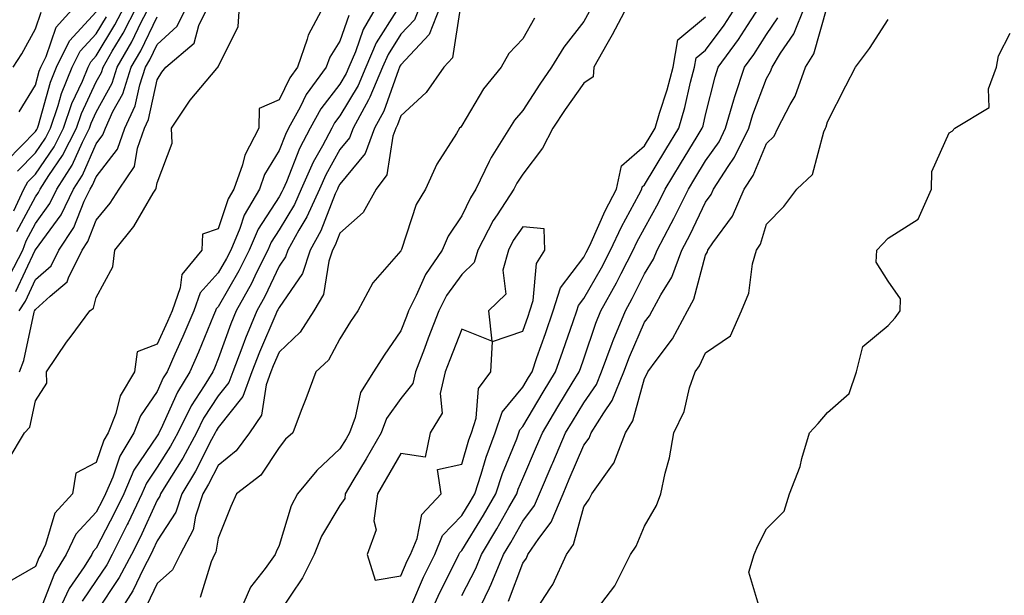
# Model space of a CAD drawing. Units: inches. Extents: x 1016003 to 1018643, y 7355978 to 7358618.
# Drawn here: x 1017035 to 1017197, y 7357855 to 7357950 of the extents above; entities that cross this region are included whole.
import ezdxf

# ---------------------------------------------------------------- set-up
doc = ezdxf.new("R2010")
doc.units = ezdxf.units.IN
doc.header["$MEASUREMENT"] = 0
doc.layers.add('Contour_10167355', color=7, linetype='Continuous', true_color=0x8982da)

msp = doc.modelspace()

# ---------------------------------------------------------------- linework, layer by layer
at = {"layer": 'Contour_10167355'}
for points in [[(1017033.57, 7357877.44, 3259), (1017036.24, 7357881.92, 3259), (1017037.14, 7357882.83, 3259), (1017038.05, 7357887.17, 3259), (1017039.92, 7357890.05, 3259), (1017039.88, 7357891.92, 3259), (1017043.17, 7357896.81, 3259), (1017043.9, 7357897.77, 3259), (1017047.01, 7357901.92, 3259), (1017047.58, 7357902.39, 3259), (1017048.05, 7357904.11, 3259), (1017050.79, 7357909.18, 3259), (1017051.11, 7357911.92, 3259), (1017054.21, 7357915.76, 3259), (1017057.41, 7357921.28, 3259), (1017057.81, 7357921.92, 3259), (1017057.9, 7357922.06, 3259), (1017058.05, 7357922.96, 3259), (1017060.52, 7357929.45, 3259), (1017060.42, 7357931.92, 3259), (1017063.46, 7357936.51, 3259), (1017067.84, 7357941.71, 3259), (1017068.01, 7357941.92, 3259), (1017068.03, 7357941.94, 3259), (1017068.05, 7357942, 3259), (1017071.35, 7357948.62, 3259), (1017071.56, 7357951.92, 3259)], [(1017033.79, 7357907.67, 3263), (1017035.98, 7357911.92, 3263), (1017036.53, 7357913.44, 3263), (1017038.05, 7357916.3, 3263), (1017040.42, 7357919.54, 3263), (1017041.57, 7357921.92, 3263), (1017044.1, 7357925.87, 3263), (1017045.77, 7357929.64, 3263), (1017046.92, 7357931.92, 3263), (1017047.2, 7357932.76, 3263), (1017048.05, 7357934.56, 3263), (1017050.63, 7357939.34, 3263), (1017051.48, 7357941.92, 3263), (1017053.88, 7357946.09, 3263), (1017055.44, 7357949.31, 3263), (1017056.78, 7357951.92, 3263)], [(1017034.51, 7357918.38, 3265), (1017036.16, 7357921.92, 3265), (1017036.83, 7357923.14, 3265), (1017038.05, 7357924.4, 3265), (1017041.12, 7357928.86, 3265), (1017042.65, 7357931.92, 3265), (1017044.03, 7357935.95, 3265), (1017045.76, 7357939.63, 3265), (1017046.7, 7357941.92, 3265), (1017047.15, 7357942.82, 3265), (1017048.05, 7357943.8, 3265), (1017051.1, 7357948.87, 3265), (1017052.66, 7357951.92, 3265)], [(1017035.01, 7357914.96, 3264), (1017038.05, 7357920.65, 3264), (1017038.59, 7357921.39, 3264), (1017038.84, 7357921.92, 3264), (1017040.27, 7357924.14, 3264), (1017042.53, 7357927.44, 3264), (1017044.79, 7357931.92, 3264), (1017045.62, 7357934.35, 3264), (1017048.05, 7357939.53, 3264), (1017048.89, 7357941.08, 3264), (1017049.16, 7357941.92, 3264), (1017050.68, 7357944.55, 3264), (1017052.46, 7357947.51, 3264), (1017054.72, 7357951.92, 3264)], [(1017035.38, 7357934.59, 3268), (1017038.05, 7357939.01, 3268), (1017038.68, 7357941.29, 3268), (1017038.95, 7357941.92, 3268), (1017039.81, 7357943.68, 3268), (1017041.48, 7357948.49, 3268), (1017044.51, 7357951.92, 3268)], [(1017035.4, 7357901.92, 3261), (1017036.42, 7357903.55, 3261), (1017038.05, 7357907.06, 3261), (1017040.62, 7357909.35, 3261), (1017041.88, 7357911.92, 3261), (1017044.37, 7357915.6, 3261), (1017046.07, 7357919.94, 3261), (1017047.02, 7357921.92, 3261), (1017047.42, 7357922.55, 3261), (1017048.05, 7357923.96, 3261), (1017051.52, 7357928.46, 3261), (1017052.75, 7357931.92, 3261), (1017054.41, 7357935.57, 3261), (1017055.17, 7357939.04, 3261), (1017056.12, 7357941.92, 3261), (1017056.83, 7357943.15, 3261), (1017058.05, 7357945.68, 3261), (1017061.32, 7357948.65, 3261), (1017062.9, 7357951.92, 3261)], [(1017035.42, 7357891.92, 3260), (1017036.18, 7357893.78, 3260), (1017037.85, 7357901.72, 3260), (1017037.91, 7357901.92, 3260), (1017037.96, 7357902, 3260), (1017038.05, 7357902.18, 3260), (1017040.49, 7357904.36, 3260), (1017043.29, 7357906.68, 3260), (1017043.48, 7357907.34, 3260), (1017045.72, 7357911.92, 3260), (1017046.66, 7357913.31, 3260), (1017048.05, 7357916.85, 3260), (1017050.35, 7357919.62, 3260), (1017051.8, 7357921.92, 3260), (1017054.31, 7357925.66, 3260), (1017054.79, 7357928.66, 3260), (1017055.95, 7357931.92, 3260), (1017056.6, 7357933.36, 3260), (1017058.05, 7357939.89, 3260), (1017058.83, 7357941.14, 3260), (1017059.48, 7357941.92, 3260), (1017064.1, 7357945.86, 3260), (1017064.9, 7357948.76, 3260), (1017066.42, 7357951.92, 3260)], [(1017085.34, 7357951.92, 3259), (1017082.81, 7357947.17, 3259), (1017082.68, 7357946.55, 3259), (1017081.09, 7357941.92, 3259), (1017079.8, 7357940.17, 3259), (1017078.05, 7357936.56, 3259), (1017074.8, 7357935.17, 3259), (1017074.71, 7357931.92, 3259), (1017072.44, 7357927.52, 3259), (1017072.05, 7357925.92, 3259), (1017070.61, 7357921.92, 3259), (1017069.67, 7357920.3, 3259), (1017068.05, 7357915.41, 3259), (1017065.46, 7357914.5, 3259), (1017065.38, 7357911.92, 3259), (1017062.07, 7357907.9, 3259), (1017061.84, 7357905.71, 3259), (1017060.48, 7357901.92, 3259), (1017059.76, 7357900.21, 3259), (1017058.05, 7357896.47, 3259), (1017054.76, 7357895.21, 3259), (1017054.33, 7357891.92, 3259), (1017051.98, 7357888, 3259), (1017051.23, 7357885.1, 3259), (1017050, 7357881.92, 3259), (1017049.26, 7357880.71, 3259), (1017048.05, 7357877.04, 3259), (1017044.71, 7357875.26, 3259), (1017044.12, 7357871.92, 3259), (1017041.25, 7357868.72, 3259), (1017039.73, 7357863.6, 3259), (1017038.95, 7357861.92, 3259), (1017038.6, 7357861.37, 3259), (1017038.05, 7357859.95, 3259)], [(1017094.06, 7357951.92, 3261), (1017091.87, 7357948.1, 3261), (1017090.6, 7357944.47, 3261), (1017089.51, 7357941.92, 3261), (1017089.07, 7357940.9, 3261), (1017088.05, 7357939.17, 3261), (1017084.9, 7357935.08, 3261), (1017083.16, 7357931.92, 3261), (1017081.4, 7357928.58, 3261), (1017079.27, 7357923.14, 3261), (1017078.73, 7357921.92, 3261), (1017078.52, 7357921.45, 3261), (1017078.05, 7357920.67, 3261), (1017074.61, 7357915.36, 3261), (1017073.16, 7357911.92, 3261), (1017071.45, 7357908.52, 3261), (1017068.05, 7357902.61, 3261), (1017067.73, 7357902.24, 3261), (1017067.61, 7357901.92, 3261), (1017067.29, 7357901.16, 3261), (1017064.84, 7357895.13, 3261), (1017063.41, 7357891.92, 3261), (1017061.38, 7357888.59, 3261), (1017058.63, 7357882.5, 3261), (1017058.33, 7357881.92, 3261), (1017058.24, 7357881.73, 3261), (1017058.05, 7357881.44, 3261), (1017054.21, 7357875.76, 3261), (1017052.56, 7357871.92, 3261), (1017051.11, 7357868.86, 3261), (1017048.05, 7357862.97, 3261), (1017047.54, 7357862.43, 3261), (1017047.31, 7357861.92, 3261), (1017046.05, 7357859.92, 3261), (1017043.61, 7357856.36, 3261), (1017041.54, 7357851.92, 3261)], [(1017101.13, 7357951.92, 3263), (1017100.26, 7357949.71, 3263), (1017098.05, 7357947.35, 3263), (1017095.95, 7357944.02, 3263), (1017095.04, 7357941.92, 3263), (1017092.96, 7357937.01, 3263), (1017092.71, 7357936.58, 3263), (1017090.21, 7357931.92, 3263), (1017089.63, 7357930.34, 3263), (1017088.05, 7357928.42, 3263), (1017085.7, 7357924.27, 3263), (1017084.66, 7357921.92, 3263), (1017082.62, 7357917.35, 3263), (1017081.31, 7357915.18, 3263), (1017079.51, 7357911.92, 3263), (1017079.13, 7357910.83, 3263), (1017078.05, 7357909.25, 3263), (1017075.69, 7357904.28, 3263), (1017074.38, 7357901.92, 3263), (1017072.52, 7357897.44, 3263), (1017071.94, 7357895.8, 3263), (1017070.44, 7357891.92, 3263), (1017069.81, 7357890.16, 3263), (1017068.05, 7357887.96, 3263), (1017065.67, 7357884.3, 3263), (1017064.48, 7357881.92, 3263), (1017062.23, 7357877.74, 3263), (1017059.46, 7357873.33, 3263), (1017058.61, 7357871.92, 3263), (1017058.47, 7357871.5, 3263), (1017058.05, 7357870.85, 3263), (1017055.24, 7357864.73, 3263), (1017053.81, 7357861.92, 3263), (1017051.83, 7357858.14, 3263), (1017048.05, 7357852.46, 3263)], [(1017104.51, 7357951.92, 3264), (1017102.68, 7357947.29, 3264), (1017098.05, 7357942.35, 3264), (1017097.88, 7357942.09, 3264), (1017097.82, 7357941.92, 3264), (1017097.64, 7357941.51, 3264), (1017095.23, 7357934.74, 3264), (1017093.72, 7357931.92, 3264), (1017092.19, 7357927.78, 3264), (1017088.05, 7357922.74, 3264), (1017087.76, 7357922.22, 3264), (1017087.62, 7357921.92, 3264), (1017087.28, 7357921.15, 3264), (1017084.92, 7357915.06, 3264), (1017083.18, 7357911.92, 3264), (1017081.88, 7357908.09, 3264), (1017078.05, 7357902.51, 3264), (1017077.86, 7357902.11, 3264), (1017077.76, 7357901.92, 3264), (1017077.54, 7357901.41, 3264), (1017074.82, 7357895.16, 3264), (1017073.57, 7357891.92, 3264), (1017072.11, 7357887.86, 3264), (1017068.05, 7357882.77, 3264), (1017067.72, 7357882.25, 3264), (1017067.55, 7357881.92, 3264), (1017066.97, 7357880.84, 3264), (1017064.33, 7357875.64, 3264), (1017062.07, 7357871.92, 3264), (1017061.09, 7357868.89, 3264), (1017058.05, 7357864.19, 3264), (1017057.34, 7357862.64, 3264), (1017056.98, 7357861.92, 3264), (1017055.79, 7357859.66, 3264), (1017054.02, 7357855.96, 3264), (1017051.46, 7357851.92, 3264)], [(1017107.77, 7357951.64, 3265), (1017106.49, 7357943.48, 3265), (1017105.09, 7357941.92, 3265), (1017102.22, 7357937.76, 3265), (1017098.05, 7357933.96, 3265), (1017097.51, 7357932.45, 3265), (1017097.23, 7357931.92, 3265), (1017096.74, 7357930.62, 3265), (1017095.72, 7357924.25, 3265), (1017094.01, 7357921.92, 3265), (1017091.88, 7357918.09, 3265), (1017088.05, 7357914.7, 3265), (1017087.27, 7357912.7, 3265), (1017086.84, 7357911.92, 3265), (1017086.22, 7357910.1, 3265), (1017085.33, 7357904.64, 3265), (1017083.75, 7357901.92, 3265), (1017081.54, 7357898.43, 3265), (1017078.05, 7357895.13, 3265), (1017077.07, 7357892.9, 3265), (1017076.7, 7357891.92, 3265), (1017075.94, 7357889.81, 3265), (1017075.18, 7357884.79, 3265), (1017073.17, 7357881.92, 3265), (1017071, 7357878.97, 3265), (1017068.05, 7357876.56, 3265), (1017066.49, 7357873.48, 3265), (1017065.54, 7357871.92, 3265), (1017064.33, 7357868.2, 3265), (1017063.97, 7357866, 3265), (1017061.79, 7357861.92, 3265), (1017060.54, 7357859.43, 3265), (1017058.05, 7357857.17, 3265), (1017056.35, 7357853.62, 3265)], [(1017135.21, 7357951.92, 3268), (1017132.75, 7357947.23, 3268), (1017131.87, 7357945.74, 3268), (1017129.69, 7357941.92, 3268), (1017129.62, 7357940.34, 3268), (1017128.05, 7357939.32, 3268), (1017124.99, 7357934.97, 3268), (1017122.99, 7357931.92, 3268), (1017121.31, 7357928.66, 3268), (1017118.05, 7357924.39, 3268), (1017117.05, 7357922.92, 3268), (1017116.57, 7357921.92, 3268), (1017113.85, 7357917.72, 3268), (1017113.2, 7357916.77, 3268), (1017110.66, 7357911.92, 3268), (1017110.09, 7357909.88, 3268), (1017108.05, 7357907.88, 3268), (1017105.53, 7357904.44, 3268), (1017104.25, 7357901.92, 3268), (1017102.53, 7357897.44, 3268), (1017101.9, 7357895.77, 3268), (1017100.44, 7357891.92, 3268), (1017099.98, 7357889.99, 3268), (1017098.05, 7357887.54, 3268), (1017095.69, 7357884.28, 3268), (1017094.81, 7357881.92, 3268), (1017092.32, 7357877.65, 3268), (1017090.18, 7357874.05, 3268), (1017088.92, 7357871.92, 3268), (1017088.82, 7357871.15, 3268), (1017088.05, 7357869.98, 3268), (1017085.01, 7357864.95, 3268), (1017083.82, 7357861.92, 3268), (1017081.87, 7357858.1, 3268), (1017078.05, 7357852.43, 3268)], [(1017102.74, 7357851.92, 3267), (1017104.39, 7357855.58, 3267), (1017107.11, 7357860.98, 3267), (1017107.57, 7357861.92, 3267), (1017107.71, 7357862.26, 3267), (1017108.05, 7357862.61, 3267), (1017111.59, 7357868.37, 3267), (1017113.64, 7357871.92, 3267), (1017114.73, 7357875.24, 3267), (1017117.07, 7357880.95, 3267), (1017117.43, 7357881.92, 3267), (1017117.59, 7357882.38, 3267), (1017118.05, 7357882.93, 3267), (1017121.41, 7357888.57, 3267), (1017123.44, 7357891.92, 3267), (1017124.63, 7357895.34, 3267), (1017126.3, 7357900.17, 3267), (1017126.91, 7357901.92, 3267), (1017127.18, 7357902.79, 3267), (1017128.05, 7357903.94, 3267), (1017130.95, 7357909.02, 3267), (1017132.44, 7357911.92, 3267), (1017134.23, 7357915.73, 3267), (1017137.09, 7357920.97, 3267), (1017137.59, 7357921.92, 3267), (1017137.67, 7357922.3, 3267), (1017138.05, 7357922.62, 3267), (1017141.53, 7357928.44, 3267), (1017143.66, 7357931.92, 3267), (1017144.65, 7357935.32, 3267), (1017145.6, 7357939.46, 3267), (1017146.24, 7357941.92, 3267), (1017146.51, 7357943.46, 3267), (1017148.05, 7357944.74, 3267), (1017151.12, 7357948.86, 3267), (1017153.1, 7357951.92, 3267)], [(1017108.05, 7357855.22, 3266), (1017110.32, 7357859.65, 3266), (1017111.25, 7357861.92, 3266), (1017113.81, 7357866.15, 3266), (1017115.77, 7357869.64, 3266), (1017117.07, 7357871.92, 3266), (1017117.32, 7357872.65, 3266), (1017118.05, 7357874.43, 3266), (1017120.31, 7357879.66, 3266), (1017121.27, 7357881.92, 3266), (1017123.81, 7357886.16, 3266), (1017126.17, 7357890.04, 3266), (1017127.31, 7357891.92, 3266), (1017127.5, 7357892.47, 3266), (1017128.05, 7357894.06, 3266), (1017130.05, 7357899.92, 3266), (1017130.87, 7357901.92, 3266), (1017133.43, 7357906.54, 3266), (1017134.19, 7357908.06, 3266), (1017136.18, 7357911.92, 3266), (1017136.78, 7357913.19, 3266), (1017138.05, 7357915.51, 3266), (1017140.32, 7357919.66, 3266), (1017141.43, 7357921.92, 3266), (1017143.92, 7357926.05, 3266), (1017146.68, 7357930.55, 3266), (1017147.52, 7357931.92, 3266), (1017147.64, 7357932.33, 3266), (1017148.05, 7357934.13, 3266), (1017149.62, 7357940.35, 3266), (1017150.14, 7357941.92, 3266), (1017153.47, 7357946.5, 3266), (1017154.92, 7357948.78, 3266), (1017156.95, 7357951.92, 3266)], [(1017115.72, 7357854.25, 3264), (1017118.05, 7357860.52, 3264), (1017118.64, 7357861.34, 3264), (1017118.9, 7357861.92, 3264), (1017120.71, 7357864.58, 3264), (1017122.73, 7357867.24, 3264), (1017124.67, 7357871.92, 3264), (1017125.69, 7357874.28, 3264), (1017128.05, 7357879.88, 3264), (1017128.96, 7357881.01, 3264), (1017129.3, 7357881.92, 3264), (1017131.34, 7357885.21, 3264), (1017132.75, 7357887.22, 3264), (1017134.65, 7357891.92, 3264), (1017135.57, 7357894.4, 3264), (1017138.05, 7357900.06, 3264), (1017138.85, 7357901.12, 3264), (1017139.29, 7357901.92, 3264), (1017140.72, 7357904.58, 3264), (1017142.49, 7357907.47, 3264), (1017144.17, 7357911.92, 3264), (1017145.51, 7357914.46, 3264), (1017148.05, 7357919.8, 3264), (1017148.96, 7357921.01, 3264), (1017149.35, 7357921.92, 3264), (1017151.75, 7357925.62, 3264), (1017152.82, 7357927.15, 3264), (1017155.16, 7357931.92, 3264), (1017155.81, 7357934.15, 3264), (1017158.05, 7357940.1, 3264), (1017158.73, 7357941.24, 3264), (1017158.98, 7357941.92, 3264), (1017160.37, 7357944.25, 3264), (1017162.54, 7357947.43, 3264), (1017164.35, 7357951.92, 3264)], [(1017119.65, 7357851.92, 3263), (1017122.59, 7357856.46, 3263), (1017122.97, 7357857, 3263), (1017125.22, 7357861.92, 3263), (1017126.36, 7357863.6, 3263), (1017128.05, 7357869.74, 3263), (1017128.94, 7357871.03, 3263), (1017129.39, 7357871.92, 3263), (1017132.79, 7357876.66, 3263), (1017133.02, 7357876.95, 3263), (1017134.89, 7357881.92, 3263), (1017136.1, 7357883.88, 3263), (1017138.05, 7357890.85, 3263), (1017138.44, 7357891.53, 3263), (1017138.58, 7357891.92, 3263), (1017139.93, 7357893.8, 3263), (1017142.63, 7357897.34, 3263), (1017145.09, 7357901.92, 3263), (1017146.13, 7357903.84, 3263), (1017148.05, 7357911.06, 3263), (1017148.35, 7357911.62, 3263), (1017148.43, 7357911.92, 3263), (1017149.23, 7357913.1, 3263), (1017152.5, 7357917.47, 3263), (1017154.41, 7357921.92, 3263), (1017155.84, 7357924.13, 3263), (1017158.05, 7357929.4, 3263), (1017159.34, 7357930.63, 3263), (1017159.93, 7357931.92, 3263), (1017161.94, 7357935.8, 3263), (1017162.77, 7357937.2, 3263), (1017164.48, 7357941.92, 3263), (1017165.81, 7357944.15, 3263), (1017167.99, 7357951.87, 3263)], [(1017033.39, 7357926.58, 3267), (1017038.05, 7357931.37, 3267), (1017038.27, 7357931.7, 3267), (1017038.38, 7357931.92, 3267), (1017038.56, 7357932.43, 3267), (1017040.51, 7357939.46, 3267), (1017041.54, 7357941.92, 3267), (1017043.67, 7357946.29, 3267), (1017048.05, 7357951.05, 3267)], [(1017034.42, 7357941.92, 3269), (1017035.83, 7357944.13, 3269), (1017038.05, 7357948.21, 3269), (1017039, 7357950.97, 3269)], [(1017034.87, 7357905.1, 3262), (1017038.03, 7357911.9, 3262), (1017038.04, 7357911.93, 3262), (1017038.05, 7357911.94, 3262), (1017042.27, 7357917.7, 3262), (1017044.3, 7357921.92, 3262), (1017045.76, 7357924.21, 3262), (1017048.05, 7357929.38, 3262), (1017049.15, 7357930.81, 3262), (1017049.55, 7357931.92, 3262), (1017050.79, 7357934.66, 3262), (1017052.38, 7357937.59, 3262), (1017053.8, 7357941.92, 3262), (1017055.35, 7357944.62, 3262), (1017058.05, 7357950.2, 3262)], [(1017035.11, 7357924.86, 3266), (1017038.05, 7357927.88, 3266), (1017039.69, 7357930.28, 3266), (1017040.52, 7357931.92, 3266), (1017041.8, 7357935.67, 3266), (1017042.35, 7357937.63, 3266), (1017044.11, 7357941.92, 3266), (1017045.41, 7357944.56, 3266), (1017048.05, 7357947.43, 3266), (1017049.74, 7357950.23, 3266)], [(1017089.52, 7357950.44, 3260), (1017088.05, 7357946.22, 3260), (1017086.38, 7357943.59, 3260), (1017085.8, 7357941.92, 3260), (1017082.52, 7357937.44, 3260), (1017081.54, 7357935.4, 3260), (1017079.62, 7357931.92, 3260), (1017079.08, 7357930.89, 3260), (1017078.05, 7357928.27, 3260), (1017075.67, 7357924.3, 3260), (1017074.82, 7357921.92, 3260), (1017072.33, 7357917.65, 3260), (1017071.61, 7357915.48, 3260), (1017070.11, 7357911.92, 3260), (1017069.42, 7357910.55, 3260), (1017068.05, 7357908.17, 3260), (1017065.1, 7357904.87, 3260), (1017064.05, 7357901.92, 3260), (1017062.27, 7357897.7, 3260), (1017060.95, 7357894.82, 3260), (1017059.66, 7357891.92, 3260), (1017059.05, 7357890.92, 3260), (1017058.05, 7357888.7, 3260), (1017055.29, 7357884.68, 3260), (1017054.22, 7357881.92, 3260), (1017051.89, 7357878.08, 3260), (1017050.74, 7357874.61, 3260), (1017049.58, 7357871.92, 3260), (1017049.09, 7357870.88, 3260), (1017048.05, 7357868.88, 3260), (1017044.69, 7357865.28, 3260), (1017043.13, 7357861.92, 3260), (1017041.17, 7357858.81, 3260), (1017038.78, 7357852.65, 3260)], [(1017097.3, 7357951.17, 3262), (1017094.01, 7357945.96, 3262), (1017092.27, 7357941.92, 3262), (1017091.02, 7357938.95, 3262), (1017088.05, 7357933.93, 3262), (1017087.17, 7357932.8, 3262), (1017086.69, 7357931.92, 3262), (1017085.19, 7357929.05, 3262), (1017083.64, 7357926.33, 3262), (1017081.69, 7357921.92, 3262), (1017080.57, 7357919.4, 3262), (1017078.05, 7357915.21, 3262), (1017076.75, 7357913.21, 3262), (1017076.2, 7357911.92, 3262), (1017074.36, 7357908.23, 3262), (1017073.52, 7357906.45, 3262), (1017071.01, 7357901.92, 3262), (1017070.14, 7357899.83, 3262), (1017068.05, 7357894.04, 3262), (1017067.43, 7357892.53, 3262), (1017067.16, 7357891.92, 3262), (1017065.76, 7357889.63, 3262), (1017063.63, 7357886.35, 3262), (1017061.41, 7357881.92, 3262), (1017060.24, 7357879.73, 3262), (1017058.05, 7357876.26, 3262), (1017056.3, 7357873.67, 3262), (1017055.55, 7357871.92, 3262), (1017053.27, 7357867.14, 3262), (1017053.14, 7357866.84, 3262), (1017050.65, 7357861.92, 3262), (1017049.76, 7357860.21, 3262), (1017048.05, 7357857.65, 3262), (1017045.72, 7357854.25, 3262)], [(1017119.97, 7357949.99, 3266), (1017118.05, 7357946.61, 3266), (1017115.76, 7357944.21, 3266), (1017114.5, 7357941.92, 3266), (1017111.59, 7357938.38, 3266), (1017108.05, 7357932.36, 3266), (1017107.88, 7357932.09, 3266), (1017107.69, 7357931.92, 3266), (1017107.17, 7357931.04, 3266), (1017103.93, 7357926.04, 3266), (1017102.06, 7357921.92, 3266), (1017100.55, 7357919.42, 3266), (1017098.16, 7357912.03, 3266), (1017098.11, 7357911.92, 3266), (1017098.09, 7357911.88, 3266), (1017098.05, 7357911.8, 3266), (1017093.42, 7357906.55, 3266), (1017091, 7357901.92, 3266), (1017089.8, 7357900.17, 3266), (1017088.05, 7357897.36, 3266), (1017086.14, 7357893.83, 3266), (1017084.08, 7357891.92, 3266), (1017082.46, 7357887.51, 3266), (1017081.69, 7357885.56, 3266), (1017080.3, 7357881.92, 3266), (1017079.12, 7357880.85, 3266), (1017078.05, 7357879.51, 3266), (1017075.03, 7357874.94, 3266), (1017071.07, 7357871.92, 3266), (1017070.14, 7357869.83, 3266), (1017068.05, 7357864.63, 3266), (1017067.67, 7357862.3, 3266), (1017067.46, 7357861.92, 3266), (1017066.88, 7357860.75, 3266), (1017065.09, 7357854.88, 3266)], [(1017128.97, 7357951, 3267), (1017128.05, 7357949.44, 3267), (1017124.77, 7357945.2, 3267), (1017122.77, 7357941.92, 3267), (1017120.84, 7357939.13, 3267), (1017118.05, 7357934.82, 3267), (1017116.72, 7357933.25, 3267), (1017115.87, 7357931.92, 3267), (1017112.84, 7357927.12, 3267), (1017112.56, 7357926.43, 3267), (1017110.36, 7357921.92, 3267), (1017109.46, 7357920.51, 3267), (1017108.05, 7357917.55, 3267), (1017105.78, 7357914.19, 3267), (1017104.82, 7357911.92, 3267), (1017102.06, 7357907.9, 3267), (1017100.56, 7357904.43, 3267), (1017099.28, 7357901.92, 3267), (1017098.94, 7357901.03, 3267), (1017098.05, 7357898.66, 3267), (1017095.3, 7357894.67, 3267), (1017093.54, 7357891.92, 3267), (1017091.42, 7357888.55, 3267), (1017090.54, 7357884.42, 3267), (1017089.61, 7357881.92, 3267), (1017089.04, 7357880.93, 3267), (1017088.05, 7357879.27, 3267), (1017084.23, 7357875.74, 3267), (1017081.08, 7357871.92, 3267), (1017080.02, 7357869.95, 3267), (1017078.05, 7357863.41, 3267), (1017077.58, 7357862.39, 3267), (1017077.39, 7357861.92, 3267), (1017075.75, 7357859.62, 3267), (1017073.38, 7357856.59, 3267), (1017071.33, 7357851.92, 3267)], [(1017099.85, 7357853.72, 3268), (1017101.78, 7357858.19, 3268), (1017103.59, 7357861.92, 3268), (1017104.9, 7357865.07, 3268), (1017108.05, 7357868.36, 3268), (1017109.41, 7357870.56, 3268), (1017110.19, 7357871.92, 3268), (1017111.23, 7357875.11, 3268), (1017112.04, 7357877.92, 3268), (1017113.54, 7357881.92, 3268), (1017114.66, 7357885.31, 3268), (1017118.05, 7357889.39, 3268), (1017119, 7357890.98, 3268), (1017119.57, 7357891.92, 3268), (1017120.38, 7357894.25, 3268), (1017121.77, 7357898.2, 3268), (1017123.06, 7357901.92, 3268), (1017124.26, 7357905.71, 3268), (1017128.05, 7357910.73, 3268), (1017128.48, 7357911.49, 3268), (1017128.7, 7357911.92, 3268), (1017129.28, 7357913.16, 3268), (1017131.59, 7357918.38, 3268), (1017133.44, 7357921.92, 3268), (1017134.24, 7357925.73, 3268), (1017138.05, 7357929.02, 3268), (1017139.13, 7357930.84, 3268), (1017139.8, 7357931.92, 3268), (1017140.51, 7357934.38, 3268), (1017141.76, 7357938.21, 3268), (1017142.74, 7357941.92, 3268), (1017143.52, 7357946.45, 3268), (1017148.05, 7357950.21, 3268)], [(1017110.42, 7357851.92, 3265), (1017112.57, 7357856.44, 3265), (1017112.89, 7357857.08, 3265), (1017114.9, 7357861.92, 3265), (1017116.09, 7357863.89, 3265), (1017118.05, 7357867.39, 3265), (1017120, 7357869.97, 3265), (1017120.81, 7357871.92, 3265), (1017122.89, 7357876.77, 3265), (1017122.99, 7357876.98, 3265), (1017125.09, 7357881.92, 3265), (1017126.19, 7357883.77, 3265), (1017128.05, 7357886.82, 3265), (1017130.15, 7357889.82, 3265), (1017131, 7357891.92, 3265), (1017132.75, 7357896.62, 3265), (1017132.9, 7357897.07, 3265), (1017134.89, 7357901.92, 3265), (1017136.02, 7357903.95, 3265), (1017138.05, 7357908.03, 3265), (1017139.53, 7357910.44, 3265), (1017140.09, 7357911.92, 3265), (1017142.39, 7357916.26, 3265), (1017142.85, 7357917.12, 3265), (1017145.23, 7357921.92, 3265), (1017146.28, 7357923.68, 3265), (1017148.05, 7357926.55, 3265), (1017150.26, 7357929.71, 3265), (1017151.34, 7357931.92, 3265), (1017152.72, 7357936.59, 3265), (1017152.85, 7357937.12, 3265), (1017154.47, 7357941.92, 3265), (1017155.97, 7357944, 3265), (1017158.05, 7357947.3, 3265), (1017159.92, 7357950.05, 3265)], [(1017129.43, 7357851.92, 3262), (1017133.18, 7357856.79, 3262), (1017133.36, 7357857.23, 3262), (1017135.74, 7357861.92, 3262), (1017136.64, 7357863.32, 3262), (1017138.05, 7357866.57, 3262), (1017139.99, 7357869.97, 3262), (1017140.69, 7357871.92, 3262), (1017141.4, 7357875.26, 3262), (1017142.15, 7357877.82, 3262), (1017142.84, 7357881.92, 3262), (1017144.56, 7357885.41, 3262), (1017145.44, 7357889.32, 3262), (1017146.34, 7357891.92, 3262), (1017147.05, 7357892.92, 3262), (1017148.05, 7357895.02, 3262), (1017152.13, 7357897.84, 3262), (1017153.94, 7357901.92, 3262), (1017155.15, 7357904.82, 3262), (1017155.78, 7357909.65, 3262), (1017156.41, 7357911.92, 3262), (1017157.07, 7357912.9, 3262), (1017158.05, 7357916.15, 3262), (1017160.88, 7357919.08, 3262), (1017163.04, 7357921.92, 3262), (1017165.63, 7357924.34, 3262), (1017167.45, 7357931.32, 3262), (1017167.73, 7357931.92, 3262), (1017167.84, 7357932.13, 3262), (1017168.05, 7357932.96, 3262), (1017171.08, 7357938.89, 3262), (1017172.64, 7357941.92, 3262), (1017174.98, 7357944.98, 3262), (1017178.05, 7357949.77, 3262)], [(1017156.95, 7357853.03, 3261), (1017155.17, 7357859.04, 3261), (1017156.02, 7357861.92, 3261), (1017156.64, 7357863.33, 3261), (1017158.05, 7357866.14, 3261), (1017160.94, 7357869.03, 3261), (1017161.81, 7357871.92, 3261), (1017163.57, 7357876.4, 3261), (1017163.84, 7357877.71, 3261), (1017165.11, 7357881.92, 3261), (1017166.52, 7357883.46, 3261), (1017168.05, 7357885.25, 3261), (1017171.61, 7357888.36, 3261), (1017172.84, 7357891.92, 3261), (1017173.87, 7357896.09, 3261), (1017178.05, 7357899.53, 3261), (1017179.17, 7357900.79, 3261), (1017179.97, 7357901.92, 3261), (1017180.04, 7357903.91, 3261), (1017178.05, 7357906.81, 3261), (1017176.06, 7357909.92, 3261), (1017176.18, 7357911.92, 3261), (1017177.07, 7357912.9, 3261), (1017178.05, 7357913.89, 3261), (1017182.96, 7357917.01, 3261), (1017185.16, 7357921.92, 3261), (1017185.19, 7357924.79, 3261), (1017188.05, 7357931.17, 3261), (1017188.51, 7357931.46, 3261), (1017188.97, 7357931.92, 3261), (1017194.63, 7357935.34, 3261), (1017194.51, 7357938.38, 3261), (1017195.8, 7357941.92, 3261), (1017196.16, 7357943.81, 3261), (1017198.05, 7357947.55, 3261)], [(1017038.05, 7357859.95, 3259), (1017033.43, 7357857.3, 3259)]]:
    msp.add_polyline3d(points, dxfattribs=at)
msp.add_polyline3d([(1017098.05, 7357858.45, 3269), (1017099.09, 7357860.88, 3269), (1017099.6, 7357861.92, 3269), (1017100.71, 7357864.57, 3269), (1017101.46, 7357868.52, 3269), (1017104.64, 7357871.92, 3269), (1017104.07, 7357875.9, 3269), (1017108.05, 7357876.75, 3269), (1017109.2, 7357880.77, 3269), (1017109.63, 7357881.92, 3269), (1017110.42, 7357884.29, 3269), (1017110.79, 7357889.17, 3269), (1017112.81, 7357891.92, 3269), (1017113.07, 7357896.9, 3269), (1017118.05, 7357898.59, 3269), (1017118.92, 7357901.05, 3269), (1017119.22, 7357901.92, 3269), (1017119.76, 7357903.63, 3269), (1017120.28, 7357909.7, 3269), (1017121.68, 7357911.92, 3269), (1017121.54, 7357915.41, 3269), (1017118.05, 7357915.74, 3269), (1017116.5, 7357913.47, 3269), (1017115.69, 7357911.92, 3269), (1017114.76, 7357908.63, 3269), (1017115.28, 7357904.69, 3269), (1017112.42, 7357901.92, 3269), (1017112.99, 7357896.98, 3269), (1017108.05, 7357898.93, 3269), (1017106.09, 7357893.88, 3269), (1017105.34, 7357891.92, 3269), (1017104.51, 7357888.38, 3269), (1017104.84, 7357885.13, 3269), (1017102.85, 7357881.92, 3269), (1017102.02, 7357877.94, 3269), (1017098.05, 7357878.54, 3269), (1017095.62, 7357874.35, 3269), (1017094.18, 7357871.92, 3269), (1017093.59, 7357867.46, 3269), (1017093.98, 7357865.99, 3269), (1017092.51, 7357861.92, 3269), (1017093.85, 7357857.72, 3269)], close=True, dxfattribs=at)

doc.saveas('drawing.dxf')
